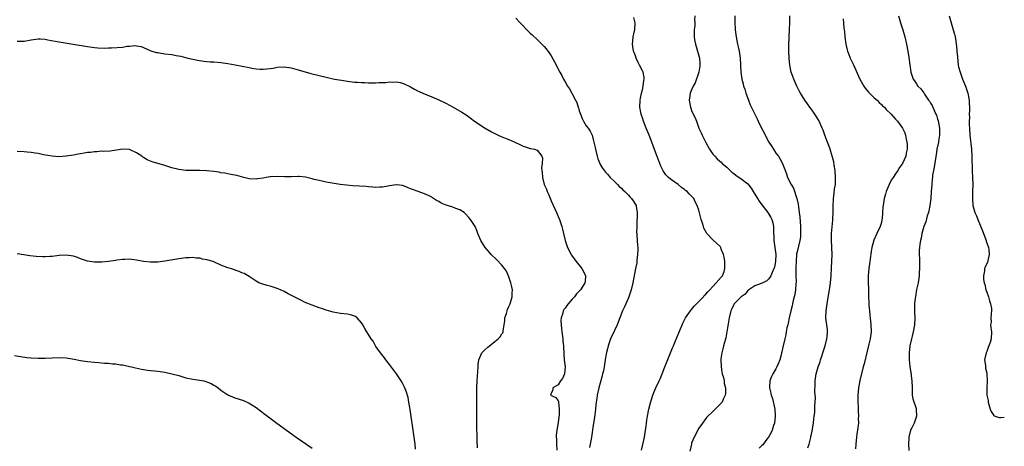
# Model space of a CAD drawing. Units: inches. Extents: x 2622000 to 2625000, y 1518000 to 1521000.
# Drawn here: x 2624720 to 2625000, y 1518214 to 1518336 of the extents above; entities that cross this region are included whole.
import ezdxf

# ---------------------------------------------------------------- set-up
doc = ezdxf.new("R2010")
doc.units = ezdxf.units.IN
doc.header["$MEASUREMENT"] = 0
doc.layers.add('LD26221518_10ft', color=103, linetype='Continuous')

msp = doc.modelspace()

# ---------------------------------------------------------------- linework, layer by layer
at = {"layer": 'LD26221518_10ft'}
for points, elevation in [([(2624861, 1518336.39), (2624862.15, 1518335), (2624864.54, 1518332.54), (2624865, 1518332.09), (2624865.58, 1518331.58), (2624867, 1518330.25), (2624868.66, 1518328.66), (2624869, 1518328.3), (2624869.61, 1518327.61), (2624870.05, 1518327), (2624870.47, 1518326.47), (2624871, 1518325.66), (2624871.95, 1518323.95), (2624873.45, 1518321), (2624874.02, 1518320.02), (2624874.54, 1518319), (2624875, 1518318.23), (2624875.68, 1518317), (2624876.25, 1518316.25), (2624876.86, 1518315), (2624877, 1518314.8), (2624877.92, 1518313), (2624878.32, 1518312.32), (2624878.69, 1518311), (2624878.78, 1518310.78), (2624879, 1518309.96), (2624879.33, 1518309), (2624879.79, 1518307.79), (2624880.22, 1518307), (2624881, 1518305.67), (2624881.53, 1518305), (2624882.14, 1518304.14), (2624882.64, 1518303), (2624883, 1518301.84), (2624883.53, 1518299.53), (2624883.63, 1518299), (2624884.13, 1518297), (2624884.32, 1518296.32), (2624884.83, 1518295), (2624885, 1518294.69), (2624885.62, 1518293.62), (2624886.46, 1518292.46), (2624887, 1518291.92), (2624887.43, 1518291.43), (2624887.84, 1518291), (2624889, 1518289.86), (2624889.42, 1518289.42), (2624889.89, 1518289), (2624890.41, 1518288.41), (2624891, 1518287.93), (2624891.45, 1518287.45), (2624891.97, 1518287), (2624893, 1518285.96), (2624893.43, 1518285.43), (2624893.89, 1518285), (2624894.32, 1518284.32), (2624895, 1518283.32), (2624895.17, 1518283), (2624895.19, 1518282.81), (2624895.49, 1518281), (2624895.47, 1518279.47), (2624895.4, 1518278.6), (2624895.35, 1518277), (2624895.34, 1518275.34), (2624895.36, 1518275), (2624895.42, 1518274.58), (2624895.58, 1518271.58), (2624895.64, 1518271), (2624895.65, 1518270.35), (2624895.63, 1518269), (2624895.43, 1518267.43), (2624895.37, 1518266.63), (2624895.03, 1518265), (2624894.26, 1518261), (2624893.76, 1518259), (2624893.11, 1518257), (2624893, 1518256.73), (2624891.85, 1518254.15), (2624891.35, 1518253), (2624889.78, 1518249), (2624889, 1518247.39), (2624887.93, 1518245), (2624887.22, 1518243), (2624887, 1518242.11), (2624886.69, 1518240.69), (2624886.42, 1518239), (2624886.32, 1518238.32), (2624886.09, 1518237), (2624885.87, 1518235.87), (2624885.66, 1518235), (2624885.51, 1518234.49), (2624884.56, 1518231), (2624884.11, 1518229), (2624884, 1518228), (2624883.85, 1518227), (2624883.76, 1518226.24), (2624883.67, 1518225), (2624883.47, 1518223.47), (2624883.38, 1518222.62), (2624883, 1518220.38), (2624882.53, 1518217), (2624882.41, 1518216.41), (2624882.14, 1518215), (2624881.93, 1518214.07)], 8020), ([(2624896.68, 1518213.32), (2624897.11, 1518214.89), (2624897.6, 1518217), (2624897.9, 1518219), (2624898.03, 1518220.03), (2624898.11, 1518221), (2624898.2, 1518221.8), (2624898.39, 1518223), (2624898.82, 1518225), (2624899.27, 1518226.73), (2624899.98, 1518229), (2624900.26, 1518229.74), (2624900.77, 1518231), (2624901.73, 1518233), (2624902.16, 1518233.84), (2624902.64, 1518235), (2624903.39, 1518237), (2624903.8, 1518238.2), (2624905.56, 1518242.44), (2624905.82, 1518243), (2624906.4, 1518244.4), (2624907.31, 1518246.69), (2624908.27, 1518249), (2624908.5, 1518249.5), (2624909, 1518250.39), (2624909.28, 1518251), (2624910.63, 1518253), (2624911, 1518253.38), (2624911.7, 1518254.3), (2624912.38, 1518255), (2624913, 1518255.6), (2624914.33, 1518257), (2624914.61, 1518257.39), (2624915, 1518257.69), (2624915.56, 1518258.44), (2624916.15, 1518259), (2624917, 1518259.95), (2624918.02, 1518261), (2624919.39, 1518262.61), (2624919.81, 1518263), (2624920.24, 1518264.23), (2624920.47, 1518265), (2624920.44, 1518265.56), (2624920.4, 1518267), (2624920.26, 1518268.26), (2624920.09, 1518269), (2624919.43, 1518270.57), (2624919.3, 1518271), (2624919.19, 1518271.19), (2624919, 1518271.39), (2624918.18, 1518272.18), (2624917, 1518273.19), (2624915.34, 1518275), (2624915.19, 1518275.19), (2624914.51, 1518276.51), (2624914.34, 1518277), (2624914.06, 1518277.94), (2624913.71, 1518279), (2624913, 1518281.64), (2624912.57, 1518283), (2624912.04, 1518284.04), (2624911.6, 1518285), (2624911, 1518285.68), (2624910.3, 1518286.3), (2624909.69, 1518287), (2624909.28, 1518287.28), (2624909, 1518287.51), (2624908.1, 1518288.1), (2624907.12, 1518289), (2624905, 1518290.53), (2624904.41, 1518291), (2624903.69, 1518291.69), (2624902.88, 1518292.88), (2624902.24, 1518294.24), (2624901.96, 1518295), (2624901.68, 1518295.68), (2624901, 1518297.4), (2624900, 1518300), (2624899.67, 1518301), (2624898.94, 1518303), (2624898.1, 1518305), (2624897.31, 1518307), (2624897, 1518307.96), (2624896.7, 1518308.7), (2624896.62, 1518309), (2624896.55, 1518309.45), (2624896.28, 1518311), (2624896.39, 1518313), (2624896.47, 1518313.53), (2624896.77, 1518315), (2624897, 1518315.99), (2624897.2, 1518317), (2624897.39, 1518318.61), (2624897.48, 1518319), (2624897.46, 1518319.46), (2624897.19, 1518321), (2624897, 1518321.32), (2624896.2, 1518323), (2624895.75, 1518323.75), (2624895.24, 1518325), (2624895, 1518325.64), (2624894.59, 1518326.59), (2624894.48, 1518327), (2624894.19, 1518329), (2624894.22, 1518329.78), (2624894.39, 1518331), (2624894.75, 1518332.75), (2624894.78, 1518333), (2624894.9, 1518335), (2624894.52, 1518336.52)], 8010), ([(2624911.88, 1518337), (2624911.84, 1518335.84), (2624911.89, 1518335), (2624911.86, 1518334.14), (2624911.74, 1518333), (2624911.75, 1518331.75), (2624911.73, 1518331), (2624911.85, 1518330.15), (2624912.09, 1518329), (2624912.32, 1518328.32), (2624912.71, 1518327), (2624913.24, 1518325), (2624913.32, 1518323.32), (2624913.36, 1518323), (2624913.35, 1518322.65), (2624913.04, 1518321), (2624912.04, 1518317.96), (2624911.47, 1518317), (2624911, 1518315.93), (2624910.57, 1518315), (2624910.25, 1518313), (2624910.43, 1518312.43), (2624910.64, 1518311), (2624910.76, 1518310.76), (2624911, 1518310.09), (2624911.46, 1518309), (2624912.01, 1518308.01), (2624912.35, 1518307), (2624913.07, 1518305), (2624913.68, 1518303.68), (2624913.96, 1518303), (2624915, 1518300.9), (2624916.1, 1518299), (2624917, 1518297.66), (2624917.57, 1518297), (2624918.31, 1518296.31), (2624919, 1518295.65), (2624919.37, 1518295.37), (2624919.7, 1518295), (2624921, 1518293.89), (2624922.48, 1518292.48), (2624923, 1518292.1), (2624923.61, 1518291.61), (2624924.52, 1518291), (2624925, 1518290.7), (2624927, 1518289.14), (2624927.96, 1518287.96), (2624928.51, 1518287), (2624929.74, 1518285), (2624930.24, 1518284.24), (2624931, 1518283.14), (2624932.66, 1518281), (2624933.55, 1518279.55), (2624933.79, 1518279), (2624934.08, 1518278.08), (2624934.29, 1518277), (2624934.34, 1518276.34), (2624934.44, 1518273), (2624934.94, 1518269), (2624934.89, 1518267), (2624934.55, 1518265.45), (2624934.44, 1518265), (2624933.95, 1518263.95), (2624933.58, 1518263), (2624933, 1518262.11), (2624932.43, 1518261.57), (2624931.3, 1518261), (2624931, 1518260.83), (2624930.75, 1518260.75), (2624929, 1518260.09), (2624927.25, 1518259), (2624927.12, 1518258.88), (2624927, 1518258.81), (2624926.25, 1518257.75), (2624925.14, 1518257), (2624923.12, 1518255), (2624923, 1518254.8), (2624922.46, 1518253.54), (2624922.18, 1518253), (2624921.69, 1518251), (2624921.05, 1518247), (2624920.69, 1518245.31), (2624920.07, 1518243), (2624919.89, 1518242.11), (2624919.58, 1518241), (2624919.35, 1518239.35), (2624919.32, 1518239), (2624919.39, 1518237), (2624919.6, 1518235.6), (2624919.73, 1518235), (2624920.02, 1518233.98), (2624920.21, 1518233), (2624920.25, 1518232.25), (2624920.6, 1518231), (2624920.61, 1518229.39), (2624920.53, 1518229), (2624920.05, 1518228.05), (2624919.64, 1518227), (2624919.36, 1518226.64), (2624918.4, 1518225.6), (2624917, 1518224.32), (2624915.31, 1518222.69), (2624915, 1518222.34), (2624914.06, 1518221), (2624913, 1518219.54), (2624911.68, 1518217), (2624911, 1518215.27), (2624910.92, 1518215), (2624910.47, 1518213)], 8000), ([(2624923.29, 1518337), (2624923.27, 1518335.27), (2624923.37, 1518333), (2624923.63, 1518331), (2624924.04, 1518329), (2624924.22, 1518328.22), (2624924.48, 1518327), (2624924.81, 1518325), (2624924.92, 1518323), (2624924.97, 1518320.97), (2624925.26, 1518319), (2624925.67, 1518317.67), (2624925.79, 1518317), (2624926.13, 1518316.13), (2624926.45, 1518315), (2624927.18, 1518313), (2624927.69, 1518311.69), (2624928.94, 1518309), (2624929.65, 1518307.65), (2624929.9, 1518307), (2624930.82, 1518305.18), (2624931.67, 1518303.67), (2624931.96, 1518303), (2624933.01, 1518301), (2624933.8, 1518299.8), (2624934.27, 1518299), (2624935, 1518297.92), (2624935.61, 1518297.13), (2624935.71, 1518297), (2624936.23, 1518296.23), (2624936.89, 1518295), (2624937.98, 1518291.98), (2624938.31, 1518291), (2624939.31, 1518289), (2624939.97, 1518287.97), (2624940.96, 1518284.96), (2624941.34, 1518283.34), (2624941.41, 1518282.59), (2624941.65, 1518281), (2624941.77, 1518279.77), (2624941.96, 1518277), (2624941.97, 1518275.97), (2624942.01, 1518275), (2624941.96, 1518274.04), (2624941.82, 1518273), (2624941.38, 1518271.38), (2624941, 1518269.79), (2624940.86, 1518269.14), (2624940.71, 1518267), (2624940.68, 1518265.32), (2624940.65, 1518264.65), (2624940.67, 1518263), (2624940.71, 1518261.29), (2624940.65, 1518260.65), (2624940.56, 1518259), (2624940.34, 1518257.66), (2624940.2, 1518257), (2624939.93, 1518255.93), (2624939.74, 1518255), (2624939.63, 1518254.37), (2624939.26, 1518253), (2624938.79, 1518251), (2624938.5, 1518249.5), (2624938.35, 1518249), (2624938.13, 1518248.13), (2624937.95, 1518247), (2624937.84, 1518246.16), (2624937.55, 1518245), (2624937, 1518242.59), (2624936.66, 1518241.34), (2624936.6, 1518241), (2624936.49, 1518240.48), (2624936.06, 1518239), (2624935.61, 1518237.86), (2624935.27, 1518237), (2624935, 1518236.49), (2624934.11, 1518235), (2624933.76, 1518234.24), (2624933.27, 1518233), (2624933.19, 1518231.19), (2624933.17, 1518231), (2624933.55, 1518229.55), (2624933.62, 1518229), (2624933.98, 1518227.98), (2624934.66, 1518225), (2624934.82, 1518223), (2624934.58, 1518221), (2624934.34, 1518220.34), (2624933.92, 1518219), (2624933.65, 1518218.35), (2624932.86, 1518217), (2624932.41, 1518216.41), (2624931.23, 1518214.77), (2624931, 1518214.62), (2624930.18, 1518213.82)], 7990), ([(2624944.09, 1518213.91), (2624944.45, 1518215), (2624944.9, 1518216.9), (2624944.95, 1518217.05), (2624945.27, 1518218.73), (2624945.36, 1518219.36), (2624945.65, 1518221), (2624945.79, 1518222.21), (2624945.91, 1518223), (2624946.03, 1518224.03), (2624946.06, 1518225), (2624946.04, 1518225.96), (2624946.14, 1518227), (2624946.22, 1518228.22), (2624946.11, 1518229.89), (2624946.2, 1518232.2), (2624946.17, 1518233), (2624946.28, 1518233.72), (2624946.45, 1518235), (2624947.03, 1518237), (2624947.58, 1518238.42), (2624947.71, 1518239), (2624948.03, 1518240.03), (2624948.37, 1518241), (2624949, 1518243), (2624949.5, 1518245), (2624949.58, 1518245.58), (2624949.68, 1518247), (2624949.64, 1518247.64), (2624949.23, 1518251), (2624949.28, 1518253), (2624949.56, 1518255), (2624949.66, 1518255.66), (2624950.26, 1518259), (2624950.56, 1518261), (2624950.71, 1518263), (2624950.8, 1518265.2), (2624950.9, 1518267), (2624950.96, 1518269), (2624950.89, 1518271), (2624950.77, 1518273.23), (2624950.8, 1518275), (2624951.17, 1518278.83), (2624951.22, 1518279.22), (2624951.31, 1518281), (2624951.31, 1518282.69), (2624951.38, 1518285), (2624951.58, 1518286.42), (2624951.71, 1518287.71), (2624951.91, 1518289), (2624951.97, 1518290.03), (2624951.99, 1518291), (2624951.84, 1518293), (2624951.56, 1518294.44), (2624951.46, 1518295.46), (2624950.39, 1518299), (2624950.09, 1518300.09), (2624949.64, 1518301), (2624949.5, 1518301.5), (2624948.9, 1518303), (2624948.42, 1518304.42), (2624948.2, 1518305), (2624947.28, 1518307), (2624947.17, 1518307.17), (2624946.07, 1518309), (2624945, 1518310.52), (2624944.68, 1518311), (2624943.97, 1518311.97), (2624943.25, 1518313), (2624941.97, 1518315), (2624941.62, 1518315.62), (2624940.92, 1518317), (2624940.05, 1518319), (2624939.77, 1518319.77), (2624939.37, 1518321), (2624938.93, 1518323), (2624938.72, 1518325), (2624938.64, 1518327), (2624938.65, 1518328.65), (2624938.9, 1518333.1), (2624938.98, 1518335), (2624938.99, 1518337)], 7980), ([(2624954.16, 1518336.16), (2624954.36, 1518333.64), (2624954.48, 1518332.48), (2624954.61, 1518331), (2624954.91, 1518328.91), (2624955.3, 1518327.3), (2624955.39, 1518327), (2624955.66, 1518326.34), (2624956.14, 1518325), (2624956.4, 1518324.4), (2624957.05, 1518323.05), (2624958.85, 1518319), (2624959.98, 1518317), (2624960.39, 1518316.39), (2624961, 1518315.73), (2624961.32, 1518315.32), (2624961.66, 1518315), (2624963, 1518313.67), (2624963.77, 1518313), (2624964.34, 1518312.34), (2624965, 1518311.78), (2624965.37, 1518311.37), (2624965.86, 1518311), (2624966.38, 1518310.38), (2624967.79, 1518309), (2624968.35, 1518308.35), (2624969, 1518307.63), (2624969.29, 1518307.29), (2624969.57, 1518307), (2624971, 1518305.05), (2624971.66, 1518303.66), (2624971.88, 1518303), (2624972.07, 1518301.93), (2624972.29, 1518301), (2624972.34, 1518300.34), (2624972.37, 1518299), (2624972.11, 1518297.89), (2624971.97, 1518297), (2624971.05, 1518295), (2624970.2, 1518293.8), (2624969.71, 1518293), (2624969, 1518291.99), (2624968.34, 1518291), (2624967.83, 1518290.17), (2624967.2, 1518289), (2624966.39, 1518287), (2624966.18, 1518286.18), (2624965.84, 1518285), (2624965.64, 1518283.64), (2624965.51, 1518283), (2624965.45, 1518282.55), (2624965.36, 1518281), (2624965.21, 1518279.21), (2624965.18, 1518279), (2624965, 1518278.19), (2624964.74, 1518277.26), (2624964.64, 1518277), (2624963.7, 1518275), (2624962.89, 1518273.11), (2624962.31, 1518271), (2624962.07, 1518269.93), (2624961.82, 1518267.82), (2624961.68, 1518267), (2624961.44, 1518265), (2624961.29, 1518263), (2624961.26, 1518261), (2624961.31, 1518259.31), (2624961.3, 1518258.7), (2624961.37, 1518257), (2624961.46, 1518255.46), (2624961.46, 1518254.54), (2624961.59, 1518253), (2624961.74, 1518251.74), (2624961.79, 1518251), (2624962.01, 1518249), (2624962.07, 1518247), (2624961.82, 1518245), (2624961.48, 1518243.48), (2624961, 1518241.5), (2624960.07, 1518237.93), (2624959.86, 1518237), (2624958.86, 1518233.14), (2624958.49, 1518231), (2624958.33, 1518229), (2624958.31, 1518228.31), (2624958.32, 1518227), (2624958.39, 1518225.61), (2624958.36, 1518224.36), (2624958.46, 1518223), (2624958.41, 1518222.41), (2624958.45, 1518221), (2624958.37, 1518220.37), (2624958.22, 1518219), (2624958.04, 1518217.96), (2624957.9, 1518217), (2624957.7, 1518215), (2624957.67, 1518213.67)], 7970), ([(2624969.86, 1518337), (2624970.46, 1518335), (2624971.11, 1518333), (2624971.67, 1518331), (2624972.12, 1518329), (2624972.51, 1518327), (2624972.82, 1518325.18), (2624973.38, 1518321), (2624974.05, 1518319), (2624974.46, 1518318.46), (2624975, 1518317.69), (2624975.43, 1518317), (2624976.21, 1518316.21), (2624977.07, 1518315.07), (2624977.26, 1518314.74), (2624978.46, 1518313), (2624978.69, 1518312.69), (2624979, 1518312.19), (2624979.47, 1518311.47), (2624980.14, 1518309.86), (2624980.55, 1518309), (2624980.68, 1518308.68), (2624981, 1518307.58), (2624981.15, 1518307.15), (2624981.54, 1518305), (2624981.57, 1518303), (2624981.3, 1518301.3), (2624981.27, 1518301), (2624980.84, 1518299), (2624980.61, 1518297.39), (2624980.41, 1518296.41), (2624980.08, 1518293.92), (2624979.87, 1518293), (2624979.6, 1518291.6), (2624979.53, 1518291), (2624979.51, 1518290.49), (2624979.34, 1518289), (2624979.22, 1518287), (2624979.05, 1518285), (2624978.77, 1518283), (2624978.5, 1518281.5), (2624978.38, 1518281), (2624978.07, 1518280.07), (2624977.62, 1518278.38), (2624977.09, 1518277), (2624976.53, 1518275), (2624976.29, 1518273.71), (2624976.11, 1518273), (2624975.97, 1518271.97), (2624975.84, 1518271), (2624975.81, 1518270.19), (2624975.78, 1518269), (2624975.83, 1518267.83), (2624975.86, 1518265), (2624975.78, 1518263.78), (2624975.74, 1518263), (2624975.67, 1518262.33), (2624975.45, 1518261), (2624975.05, 1518259.05), (2624974.68, 1518257), (2624974.63, 1518256.63), (2624974.47, 1518255), (2624974.44, 1518254.44), (2624974.45, 1518252.45), (2624974.53, 1518251), (2624974.45, 1518249), (2624974.09, 1518247), (2624973.8, 1518245.8), (2624973.58, 1518245), (2624973.15, 1518243), (2624972.96, 1518241), (2624972.96, 1518239), (2624973.12, 1518237.12), (2624973.36, 1518235.36), (2624973.44, 1518235), (2624973.52, 1518234.48), (2624973.71, 1518233), (2624973.76, 1518231), (2624973.76, 1518229.76), (2624973.81, 1518229), (2624973.93, 1518227.93), (2624974.88, 1518225.12), (2624974.9, 1518225), (2624974.89, 1518224.89), (2624975.02, 1518223), (2624974.34, 1518221), (2624973.65, 1518219.65), (2624973.34, 1518219), (2624973.25, 1518218.75), (2624973, 1518217.86), (2624972.81, 1518217), (2624972.82, 1518216.82), (2624972.72, 1518215), (2624972.8, 1518213.2)], 7960), ([(2624984.26, 1518337), (2624985.48, 1518333), (2624985.79, 1518331.79), (2624985.97, 1518331), (2624986.16, 1518329.84), (2624986.32, 1518329), (2624986.4, 1518328.4), (2624986.53, 1518327), (2624986.63, 1518325.37), (2624986.88, 1518323), (2624987, 1518322.47), (2624987.39, 1518321), (2624987.84, 1518319.84), (2624988.13, 1518319), (2624988.91, 1518317), (2624989.6, 1518315), (2624989.98, 1518313), (2624990.03, 1518312.03), (2624990.07, 1518311), (2624990.07, 1518310.07), (2624990.04, 1518309), (2624990.05, 1518308.05), (2624990.02, 1518307), (2624990.02, 1518305.98), (2624990.07, 1518305), (2624990.22, 1518303), (2624990.66, 1518299), (2624990.79, 1518297), (2624990.89, 1518292.89), (2624990.97, 1518291), (2624991.03, 1518289), (2624990.97, 1518287), (2624990.9, 1518285), (2624991.07, 1518283), (2624991.65, 1518281), (2624992.06, 1518280.06), (2624992.46, 1518279), (2624993.8, 1518275.8), (2624994.84, 1518273), (2624994.86, 1518272.86), (2624995.46, 1518271), (2624995.57, 1518270.43), (2624995.7, 1518269), (2624995.3, 1518267.3), (2624995.28, 1518267), (2624995.2, 1518266.8), (2624994.54, 1518265.46), (2624994.38, 1518265), (2624994.36, 1518264.36), (2624994.06, 1518263), (2624994.12, 1518261.88), (2624994.28, 1518261), (2624994.44, 1518260.44), (2624994.78, 1518259), (2624995, 1518258.33), (2624995.47, 1518257), (2624995.8, 1518255.8), (2624996.11, 1518255), (2624996.36, 1518253.64), (2624996.38, 1518253), (2624996.24, 1518252.24), (2624996.21, 1518251), (2624996.23, 1518249.77), (2624996.11, 1518249), (2624996.14, 1518248.14), (2624996.31, 1518247), (2624996.27, 1518245), (2624995.96, 1518243.96), (2624995.61, 1518243), (2624995.42, 1518242.58), (2624995, 1518241.37), (2624994.83, 1518241), (2624994.4, 1518239), (2624994.6, 1518237.4), (2624994.62, 1518237), (2624994.66, 1518236.66), (2624995, 1518235.25), (2624995.05, 1518234.95), (2624995.15, 1518233), (2624995.04, 1518230.96), (2624995.06, 1518229), (2624995.39, 1518227.39), (2624995.41, 1518227), (2624996.02, 1518225), (2624996.27, 1518224.27), (2624997, 1518223.19), (2624997.1, 1518223.1), (2624998.57, 1518222.57), (2624999, 1518222.56), (2625000, 1518222.72)], 7950), ([(2624719, 1518329.77), (2624720.19, 1518329.81), (2624721, 1518329.81), (2624723, 1518330.18), (2624725, 1518330.48), (2624725.54, 1518330.46), (2624727, 1518330.35), (2624727.78, 1518330.22), (2624729.8, 1518329.8), (2624731, 1518329.58), (2624734.98, 1518328.97), (2624739, 1518328.3), (2624741, 1518328.04), (2624741.95, 1518327.95), (2624743.84, 1518327.84), (2624745, 1518327.88), (2624745.87, 1518327.87), (2624749, 1518328.14), (2624750.35, 1518328.35), (2624751, 1518328.38), (2624752.54, 1518328.54), (2624753, 1518328.49), (2624754.27, 1518328.27), (2624755, 1518328.01), (2624757.08, 1518327.08), (2624758.61, 1518326.61), (2624759, 1518326.54), (2624759.53, 1518326.47), (2624761, 1518326.22), (2624763, 1518325.97), (2624764.24, 1518325.76), (2624765.56, 1518325.56), (2624767.62, 1518325), (2624769, 1518324.66), (2624770.38, 1518324.38), (2624772.13, 1518324.13), (2624773, 1518324.06), (2624773.96, 1518323.96), (2624775, 1518323.89), (2624777, 1518323.69), (2624779, 1518323.43), (2624781.07, 1518323.07), (2624785, 1518322.32), (2624785.84, 1518322.16), (2624787, 1518321.97), (2624788.15, 1518321.85), (2624789, 1518321.81), (2624790.12, 1518321.88), (2624791, 1518322), (2624791.85, 1518322.15), (2624793, 1518322.39), (2624795, 1518322.49), (2624797, 1518322.18), (2624799, 1518321.66), (2624802.62, 1518320.62), (2624803, 1518320.53), (2624804.2, 1518320.2), (2624805, 1518320.02), (2624807, 1518319.53), (2624809.38, 1518319), (2624811.34, 1518318.66), (2624813, 1518318.4), (2624815, 1518318.13), (2624815.92, 1518318.08), (2624817, 1518318), (2624817.99, 1518318.01), (2624819, 1518317.96), (2624820.02, 1518317.98), (2624821, 1518317.96), (2624822.02, 1518318.02), (2624823.96, 1518318.04), (2624825, 1518318.21), (2624825.84, 1518318.16), (2624827, 1518318.25), (2624828.01, 1518317.99), (2624829, 1518317.79), (2624831, 1518316.82), (2624832.11, 1518316.11), (2624833, 1518315.7), (2624833.45, 1518315.45), (2624834.44, 1518315), (2624837, 1518313.92), (2624839, 1518313.06), (2624841, 1518312.1), (2624843.13, 1518311), (2624845.58, 1518309.58), (2624846.79, 1518308.79), (2624847.96, 1518307.96), (2624849.22, 1518307), (2624852.2, 1518305), (2624854, 1518304), (2624855.31, 1518303.31), (2624855.96, 1518303), (2624857, 1518302.55), (2624859, 1518301.75), (2624860.66, 1518301), (2624862.25, 1518300.25), (2624863, 1518299.85), (2624863.66, 1518299.66), (2624865, 1518299.24), (2624865.22, 1518299.22), (2624866.29, 1518299), (2624867, 1518298.79), (2624868.33, 1518297), (2624868.52, 1518296.52), (2624868.41, 1518295), (2624868.28, 1518293.72), (2624868.38, 1518293), (2624868.47, 1518292.47), (2624868.56, 1518291), (2624869.05, 1518289), (2624869.64, 1518287.64), (2624869.89, 1518287), (2624870.25, 1518286.25), (2624871, 1518284.35), (2624872.51, 1518281), (2624873, 1518279.81), (2624873.37, 1518279), (2624874.08, 1518277), (2624874.25, 1518276.25), (2624874.56, 1518275), (2624874.97, 1518273), (2624875.63, 1518271), (2624876.68, 1518269), (2624876.8, 1518268.8), (2624878.13, 1518267), (2624879.73, 1518265), (2624880.19, 1518264.19), (2624880.78, 1518263), (2624880.65, 1518261.35), (2624880.64, 1518261), (2624880.03, 1518260.03), (2624879.35, 1518259), (2624879.18, 1518258.82), (2624879, 1518258.59), (2624878.21, 1518257.79), (2624877.62, 1518257), (2624877, 1518256.26), (2624875.87, 1518255), (2624875.47, 1518254.53), (2624875, 1518253.78), (2624874.64, 1518253.36), (2624874.47, 1518253), (2624874.31, 1518252.31), (2624873.84, 1518251), (2624873.78, 1518250.22), (2624873.82, 1518249), (2624873.96, 1518247.96), (2624874.05, 1518247), (2624874.31, 1518245), (2624874.37, 1518244.37), (2624874.5, 1518243), (2624874.6, 1518240.6), (2624874.74, 1518239), (2624874.99, 1518237.01), (2624874.81, 1518235), (2624874.28, 1518233.72), (2624873.64, 1518233), (2624873, 1518231.94), (2624871.5, 1518231), (2624871.51, 1518230.49), (2624871, 1518229.44), (2624870.81, 1518229), (2624872.31, 1518228.31), (2624873, 1518227.35), (2624873.09, 1518227.09), (2624873.07, 1518226.93), (2624873.32, 1518225), (2624873.27, 1518223.27), (2624873.18, 1518222.82), (2624873, 1518221.21), (2624872.64, 1518219), (2624872.48, 1518217.52), (2624872.45, 1518217), (2624872.51, 1518216.51), (2624872.57, 1518215), (2624872.67, 1518213.33)], 8030), ([(2624850.08, 1518213.92), (2624849.91, 1518215.91), (2624849.94, 1518217), (2624849.92, 1518218.08), (2624849.88, 1518219), (2624849.88, 1518219.88), (2624849.81, 1518222.19), (2624849.86, 1518223.86), (2624849.82, 1518226.18), (2624849.82, 1518227.82), (2624849.81, 1518229), (2624849.83, 1518231), (2624849.92, 1518233), (2624850.2, 1518237), (2624850.27, 1518237.73), (2624850.46, 1518239), (2624851, 1518240.32), (2624851.32, 1518241), (2624852.14, 1518241.86), (2624853, 1518242.6), (2624853.43, 1518243), (2624855, 1518244.21), (2624855.92, 1518245), (2624856.45, 1518245.55), (2624857, 1518246.46), (2624857.24, 1518246.76), (2624857.31, 1518247), (2624857.3, 1518247.3), (2624857.63, 1518249), (2624857.82, 1518250.18), (2624857.86, 1518251), (2624858.25, 1518252.25), (2624858.46, 1518253), (2624858.6, 1518253.4), (2624859, 1518254.22), (2624859.35, 1518255), (2624859.94, 1518257), (2624859.95, 1518258.05), (2624859.99, 1518259), (2624859.85, 1518259.85), (2624859.56, 1518261), (2624859, 1518262.69), (2624858.25, 1518264.25), (2624857.72, 1518265), (2624857, 1518265.97), (2624855.51, 1518267.51), (2624853.96, 1518269), (2624853.52, 1518269.52), (2624852.2, 1518271), (2624851.76, 1518271.76), (2624850.95, 1518273), (2624850.18, 1518275), (2624849.89, 1518275.89), (2624849.36, 1518277), (2624849, 1518277.62), (2624848.04, 1518279), (2624847.6, 1518279.6), (2624846.65, 1518280.65), (2624846.2, 1518281), (2624845, 1518281.73), (2624843.87, 1518282.13), (2624843, 1518282.49), (2624841.12, 1518283.12), (2624839.68, 1518283.68), (2624839, 1518284.13), (2624838.4, 1518284.4), (2624837.53, 1518285), (2624837.19, 1518285.19), (2624837, 1518285.34), (2624836.27, 1518285.73), (2624835, 1518286.36), (2624833.16, 1518287), (2624831.52, 1518287.52), (2624831, 1518287.78), (2624830.16, 1518288.16), (2624829, 1518288.63), (2624828.71, 1518288.71), (2624827, 1518288.89), (2624826.89, 1518288.89), (2624825, 1518288.59), (2624824.53, 1518288.53), (2624823, 1518288.24), (2624822.22, 1518288.23), (2624821, 1518288.15), (2624820.22, 1518288.22), (2624819, 1518288.28), (2624818.36, 1518288.36), (2624816.49, 1518288.49), (2624814.6, 1518288.6), (2624812.74, 1518288.74), (2624810.96, 1518288.96), (2624809.26, 1518289.26), (2624808.65, 1518289.35), (2624807, 1518289.68), (2624806.17, 1518289.83), (2624805, 1518290.08), (2624803.59, 1518290.41), (2624803, 1518290.57), (2624801.05, 1518291.05), (2624799.25, 1518291.25), (2624799, 1518291.26), (2624797, 1518291.2), (2624795.16, 1518291.16), (2624793, 1518291.22), (2624791.15, 1518291.15), (2624791, 1518291.16), (2624789.93, 1518291), (2624789, 1518290.82), (2624787.43, 1518290.57), (2624787, 1518290.47), (2624785, 1518290.61), (2624783.56, 1518291), (2624781.51, 1518291.51), (2624781, 1518291.59), (2624779.85, 1518291.85), (2624779, 1518291.97), (2624778.16, 1518292.16), (2624777, 1518292.34), (2624776.46, 1518292.46), (2624775, 1518292.69), (2624773, 1518292.89), (2624771, 1518292.94), (2624768.94, 1518292.94), (2624767, 1518292.99), (2624765, 1518293.22), (2624763, 1518293.73), (2624761.94, 1518294.06), (2624761, 1518294.38), (2624757.42, 1518295.42), (2624757, 1518295.59), (2624756.01, 1518296.01), (2624755, 1518296.64), (2624754.77, 1518296.77), (2624754.49, 1518297), (2624753, 1518298.04), (2624751, 1518298.93), (2624749, 1518299.02), (2624747.28, 1518298.72), (2624745.5, 1518298.5), (2624743.6, 1518298.4), (2624743, 1518298.43), (2624741.7, 1518298.3), (2624741, 1518298.32), (2624739.88, 1518298.12), (2624739, 1518298.08), (2624738.11, 1518297.89), (2624737, 1518297.74), (2624736.39, 1518297.61), (2624735, 1518297.36), (2624733, 1518297.03), (2624730.89, 1518296.89), (2624729, 1518297.04), (2624726.53, 1518297.47), (2624725, 1518297.78), (2624724.11, 1518297.89), (2624723, 1518298.07), (2624721.83, 1518298.17), (2624721, 1518298.26), (2624719, 1518298.35)], 8040), ([(2624832.43, 1518213.57), (2624832.3, 1518215), (2624832.06, 1518217), (2624831.67, 1518219.67), (2624831.16, 1518222.84), (2624830.86, 1518224.86), (2624830.52, 1518227), (2624830.29, 1518228.29), (2624829.85, 1518229.85), (2624829.28, 1518231.28), (2624829, 1518231.81), (2624828.56, 1518232.56), (2624828.29, 1518233), (2624826.94, 1518235), (2624825, 1518237.65), (2624823.96, 1518239), (2624823.57, 1518239.57), (2624822.44, 1518241), (2624821.14, 1518242.86), (2624821.05, 1518243), (2624820.32, 1518244.32), (2624819.79, 1518245), (2624819, 1518246.25), (2624818.57, 1518247), (2624817.96, 1518247.96), (2624817.44, 1518249), (2624817, 1518249.6), (2624815.75, 1518251), (2624815.34, 1518251.34), (2624815, 1518251.5), (2624813.85, 1518251.85), (2624813, 1518252.01), (2624811, 1518252.24), (2624809, 1518252.6), (2624807, 1518253.15), (2624805.63, 1518253.63), (2624805, 1518253.81), (2624803, 1518254.55), (2624801, 1518255.4), (2624799.92, 1518255.92), (2624799, 1518256.36), (2624796.13, 1518257.87), (2624795, 1518258.49), (2624793.28, 1518259.28), (2624793, 1518259.39), (2624791, 1518260), (2624790.18, 1518260.18), (2624788.64, 1518260.63), (2624787.83, 1518261), (2624787, 1518261.45), (2624785, 1518262.79), (2624783.59, 1518263.59), (2624783, 1518263.85), (2624782.17, 1518264.17), (2624779.7, 1518265), (2624779, 1518265.2), (2624777, 1518265.98), (2624775, 1518266.92), (2624774.78, 1518267), (2624773, 1518267.53), (2624771.73, 1518267.73), (2624771, 1518267.94), (2624769.98, 1518267.98), (2624769, 1518268.13), (2624768.07, 1518268.07), (2624767, 1518268.04), (2624765, 1518267.75), (2624761, 1518267.09), (2624759, 1518266.85), (2624757, 1518266.82), (2624755, 1518267.07), (2624753, 1518267.44), (2624751.58, 1518267.58), (2624751, 1518267.68), (2624749.62, 1518267.62), (2624749, 1518267.65), (2624747.4, 1518267.4), (2624747, 1518267.36), (2624745, 1518267.04), (2624743.12, 1518266.88), (2624741.14, 1518266.86), (2624741, 1518266.86), (2624739, 1518267.15), (2624737.63, 1518267.63), (2624737, 1518267.83), (2624736.15, 1518268.15), (2624735, 1518268.53), (2624733, 1518268.87), (2624731, 1518268.76), (2624729, 1518268.48), (2624728.42, 1518268.42), (2624727, 1518268.34), (2624726.35, 1518268.35), (2624724.45, 1518268.45), (2624722.64, 1518268.64), (2624720.89, 1518268.89), (2624719, 1518269.25)], 8050), ([(2624718.26, 1518240.26), (2624719.98, 1518239.98), (2624721.73, 1518239.73), (2624723, 1518239.59), (2624725, 1518239.49), (2624725.49, 1518239.49), (2624727, 1518239.49), (2624729, 1518239.57), (2624731, 1518239.68), (2624733, 1518239.6), (2624735.21, 1518239.21), (2624737, 1518238.83), (2624739, 1518238.54), (2624741, 1518238.34), (2624742.26, 1518238.26), (2624743.91, 1518238.09), (2624745, 1518238.03), (2624746.11, 1518237.89), (2624747, 1518237.84), (2624748.38, 1518237.62), (2624749, 1518237.59), (2624749.5, 1518237.5), (2624751, 1518237.15), (2624751.52, 1518237), (2624752.7, 1518236.7), (2624754.35, 1518236.36), (2624756.11, 1518236.11), (2624759, 1518235.78), (2624761, 1518235.49), (2624763.07, 1518235.07), (2624765, 1518234.54), (2624767, 1518233.93), (2624769, 1518233.49), (2624771, 1518233.23), (2624772.14, 1518233), (2624773, 1518232.8), (2624774.24, 1518232.24), (2624775, 1518231.84), (2624775.52, 1518231.52), (2624776.24, 1518231), (2624777, 1518230.41), (2624779, 1518229.05), (2624781, 1518228.19), (2624781.9, 1518227.9), (2624783.39, 1518227.39), (2624785, 1518226.71), (2624787, 1518225.42), (2624789.51, 1518223.51), (2624790.65, 1518222.65), (2624792.89, 1518221), (2624795.64, 1518219), (2624798.44, 1518217), (2624803, 1518213.86)], 8060)]:
    msp.add_lwpolyline(points, dxfattribs=dict(at, elevation=elevation))

doc.saveas('drawing.dxf')
